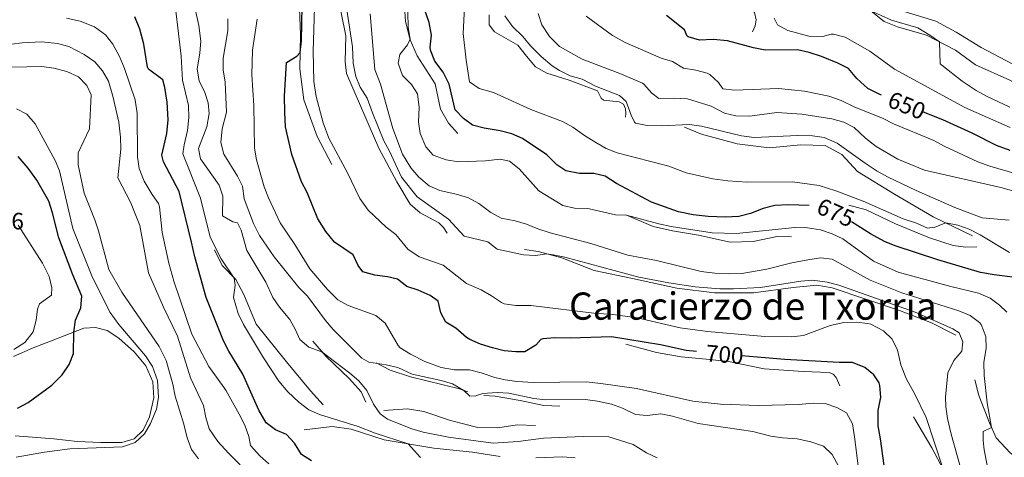
# Model space of a CAD drawing. Units: metres. Extents: x 620619 to 625126, y 4705950 to 4708999.
# Drawn here: x 623562 to 623978, y 4707797 to 4707982 of the extents above; entities that cross this region are included whole.
import ezdxf
from ezdxf.enums import TextEntityAlignment as Align

# ---------------------------------------------------------------- set-up
doc = ezdxf.new("R2010")
doc.units = ezdxf.units.M
doc.header["$MEASUREMENT"] = 0
for name, color, linetype, lineweight in [('Level 16', 1, 'Continuous', 13), ('Level 36', 19, 'Continuous', 0), ('Level 4', 36, 'Continuous', 30), ('Level 41', 39, 'Continuous', 0), ('Level 45', 7, 'Continuous', 0), ('Level 5', 36, 'Continuous', 0)]:
    doc.layers.add(name, color=color, linetype=linetype, lineweight=lineweight)
doc.styles.add('Arial', font='ARIAL.TTF', dxfattribs={"height": 0.2})

msp = doc.modelspace()

# ---------------------------------------------------------------- linework, layer by layer
at = {"layer": 'Level 16', "color": 1, "linetype": 'Continuous', "lineweight": 13, "ltscale": 0.5}
for points in [[(623694.13, 4707921, 698.87), (623688, 4707932.77, 699.13), (623682.36, 4707948.33, 699.72), (623680.59, 4707961.38, 699.89), (623680.9, 4707975.75, 700.14), (623680.52, 4707986.88, 700.39), (623680.65, 4707991.2, 700.22), (623682.96, 4707998.79, 699.55), (623688.77, 4708006.1, 697.78), (623695.07, 4708013.15, 697.1), (623699.47, 4708020.57, 697.27), (623704.36, 4708030.7, 698.2), (623708.54, 4708039.4, 698.03), (623712.41, 4708049.85, 697.69), (623711.95, 4708057.8, 698.03), (623707.2, 4708084.23, 698.28), (623706.15, 4708094.87, 697.78), (623704.65, 4708100.38, 697.53), (623702.6, 4708105.81, 697.36)], [(623747.34, 4707934.07, 677.8), (623743.39, 4707938.35, 678.31), (623740.06, 4707944.3, 678.68), (623737.76, 4707954.99, 678.98), (623730.15, 4707966.94, 679.53), (623727.27, 4707973.67, 679.99), (623725.26, 4707981.43, 680.79), (623724.75, 4707989.95, 681.3), (623725.64, 4707997.56, 682.14), (623728.09, 4708004.51, 682.98), (623734.64, 4708022.89, 684.12), (623736.95, 4708031.9, 685.39), (623738.01, 4708039.47, 686.65), (623739.28, 4708046.71, 687.33), (623739.85, 4708053.16, 687.66), (623738.83, 4708059.82, 688.04), (623734.79, 4708069.61, 688.63), (623730.68, 4708086.23, 689.22), (623728.18, 4708094.45, 689.64), (623726.4, 4708100.36, 689.52), (623725.87, 4708103.86, 689.31)], [(623871.76, 4707977.02, 647.91), (623873, 4707979.5, 647.96), (623873.43, 4707982.11, 647.96), (623872.64, 4707985.13, 648), (623870.99, 4707987.3, 648.04), (623864.04, 4707991.67, 648.34), (623854.68, 4707996.74, 648.55), (623847.46, 4708001.35, 648.59), (623842.71, 4708006.94, 648.34), (623837.81, 4708013.64, 648.13)], [(623742.83, 4707891.97, 692.38), (623741.3, 4707894.24, 692.38), (623739.32, 4707896.23, 692.38), (623731.49, 4707900.56, 692.47), (623727.18, 4707904.2, 692.3), (623721.63, 4707913.55, 692.13), (623714.05, 4707927.86, 692.21), (623700.39, 4707959.34, 692.55), (623699.83, 4707964.39, 692.55), (623700.06, 4707975.39, 692.55), (623698.08, 4707985, 693.06), (623696.35, 4707996.51, 693.73), (623696.54, 4708001.3, 693.82), (623699.84, 4708009.92, 694.07)], [(624018.89, 4707942.37, 638.94), (624006.85, 4707944.27, 639.36), (623995.66, 4707948.34, 639.27), (623980.55, 4707956.59, 639.53), (623966.01, 4707963.1, 639.86), (623957.55, 4707969.24, 639.78), (623945.3, 4707975.65, 640.2), (623933.04, 4707979.09, 640.54), (623927.4, 4707981.36, 640.62), (623921.25, 4707986.32, 639.95), (623915.02, 4707992.29, 638.26)], [(623818.18, 4707940.88, 666.17), (623818.39, 4707942.7, 666.21), (623818.16, 4707944.49, 666.21), (623817.39, 4707946.46, 666.21), (623815.48, 4707947.48, 666.21), (623808.86, 4707948.15, 666.21), (623807.93, 4707949.01, 666.17), (623806.3, 4707952.02, 666.25), (623794.36, 4707956.61, 666.88), (623784.9, 4707959.6, 667.35), (623780.23, 4707962.29, 667.73), (623776.32, 4707966.71, 668.19), (623772.77, 4707971.44, 668.4), (623762.8, 4707977.05, 668.99), (623760.66, 4707979.95, 669.03), (623760.62, 4707984.16, 669.24)], [(623964.68, 4707890.77, 670.47), (623948.1, 4707898.87, 669.79), (623931.82, 4707908.45, 668.53), (623916.22, 4707917.91, 667.68), (623909.49, 4707925.16, 667.18), (623902.49, 4707928.96, 667.09), (623892.16, 4707929.26, 667.85), (623878.83, 4707927.97, 667.77), (623865.38, 4707929.7, 667.26), (623850.27, 4707933.71, 666.59), (623843.07, 4707936.7, 666.25)], [(623888.27, 4707890.41, 682.01), (623882.2, 4707890.45, 681.68), (623872.12, 4707888.33, 681.51), (623862.41, 4707888.11, 681.09), (623848.94, 4707891.06, 680.83), (623837.98, 4707892.91, 681), (623829.93, 4707894.66, 680.83), (623818.38, 4707899.67, 679.99)], [(623966.58, 4707886.15, 671.98), (623961.8, 4707885.94, 672.66), (623956.59, 4707886.66, 673.16), (623946.62, 4707889.88, 673.08), (623932.16, 4707895.85, 672.83), (623919.86, 4707901.79, 672.32), (623912.54, 4707903.76, 672.74)], [(623690.51, 4707819.29, 719.02), (623685.16, 4707825.28, 718.69), (623674.98, 4707837.52, 718.69), (623662.17, 4707853.5, 719.02), (623657.05, 4707866.03, 719.28), (623653.57, 4707872.32, 719.95), (623647.81, 4707878.23, 720.54), (623644.67, 4707884.85, 720.03)], [(623957.61, 4707848.77, 690.44), (623947.4, 4707854.07, 691.2), (623933.83, 4707859.25, 691.71), (623905.41, 4707868.84, 691.79), (623898.92, 4707869.95, 691.62), (623889.02, 4707868.98, 691.37), (623872.26, 4707866.75, 690.95), (623855.81, 4707866.75, 690.44), (623839.86, 4707868.72, 690.61), (623821.11, 4707872.8, 691.03), (623804.93, 4707876.18, 691.03), (623791.36, 4707881.43, 690.28), (623781.26, 4707884.23, 689.85), (623775.52, 4707884.95, 689.77)], [(623708.5, 4707820.46, 715.9), (623706.54, 4707824.88, 715.9), (623701.67, 4707830.4, 715.73), (623691.6, 4707839.95, 715.06), (623686.1, 4707846.27, 714.89)], [(623908.72, 4707827.34, 703.01), (623907.18, 4707830.89, 703.01), (623905.87, 4707832.36, 703.09), (623904.17, 4707833.07, 703.17), (623893.17, 4707833.43, 702.84), (623876.76, 4707834.52, 702.16), (623861.67, 4707837.64, 701.74), (623852.28, 4707838.71, 701.66), (623841.74, 4707839.68, 702.16), (623831.33, 4707841.4, 702.25), (623818.39, 4707844.97, 701.99)], [(623751.6, 4707824.87, 709.66), (623748.07, 4707826.16, 710.42), (623727.42, 4707831.22, 711.18), (623718.81, 4707834.05, 711.27), (623712.82, 4707837.06, 710)], [(624034.18, 4707693.53, 681), (624026.33, 4707699.27, 681), (624021.99, 4707705.07, 681.09), (624017.52, 4707718.49, 680.41), (624011.3, 4707731.67, 679.82), (624003.96, 4707748.08, 680.16), (624000.5, 4707761.72, 680.24), (623999.26, 4707775.59, 680.41), (623997.88, 4707781.77, 680.67), (623994.89, 4707787.39, 681), (623987.43, 4707794.15, 682.27), (623980.6, 4707799.03, 683.36), (623974.77, 4707805.35, 684.21), (623971.83, 4707811.77, 685.39), (623967.33, 4707823.3, 686.74), (623965.67, 4707829.88, 687.49)], [(623790.48, 4707818.75, 711.18), (623783.67, 4707819.05, 711.27), (623773.72, 4707821.18, 711.18), (623763.1, 4707823.03, 710.76), (623758.3, 4707823.22, 710.17)], [(623780.23, 4707810.63, 714.05), (623772.4, 4707810.91, 714.05), (623764.33, 4707809.63, 714.22), (623755.82, 4707809.76, 714.22), (623744.31, 4707812.74, 714.22), (623732.98, 4707816.54, 713.88), (623726.09, 4707817.71, 713.96), (623716.12, 4707816.94, 714.81)], [(624050.37, 4707643.14, 687.92), (624045.48, 4707645.35, 689.26), (624038.79, 4707650.57, 690.53), (624029.14, 4707659.05, 690.78), (624013.58, 4707674.18, 691.2), (624000.45, 4707685.3, 691.37), (623991.12, 4707695.13, 691.71), (623983.37, 4707707.41, 692.05), (623973.15, 4707730.11, 692.21), (623966.86, 4707748.29, 692.47), (623962.14, 4707768.79, 692.8), (623957.46, 4707782.6, 693.65), (623947.59, 4707801.13, 696.18), (623939.82, 4707814.29, 697.36)], [(623765.26, 4707797.5, 718.94), (623753.5, 4707799.4, 719.02), (623737.21, 4707801.03, 719.53), (623716.25, 4707804.6, 720.46), (623702.28, 4707809.03, 722.06), (623694.37, 4707810.12, 722.73), (623682.46, 4707808.71, 723.91)]]:
    msp.add_polyline3d(points, dxfattribs=at)
at = {"layer": 'Level 36', "color": 92, "linetype": 'Continuous', "lineweight": 0}
for points in [[(623927.49, 4707988.18, 636.92), (623949.25, 4707981.48, 635.78), (623957.83, 4707976.9, 635.44), (623968.35, 4707970.42, 635.32), (623989.51, 4707959.23, 635.32), (623999.33, 4707954.4, 635.61), (624009.31, 4707952.54, 636.03)], [(623559.73, 4707839.73, 753.16), (623568.09, 4707843.46, 753.14), (623575.3, 4707846.24, 752.34), (623589.37, 4707851.73, 749.05), (623594.36, 4707852.01, 748.08), (623599.27, 4707850.71, 747.11), (623604.21, 4707847.59, 746.73), (623610.74, 4707841.79, 746.18), (623615.56, 4707835.76, 745.89), (623618.64, 4707829.07, 745.51), (623619.05, 4707822.3, 745.47), (623617.19, 4707814.21, 745.3), (623614.49, 4707808.6, 745.17), (623610.67, 4707805.03, 744.92), (623605.46, 4707803.46, 744.92), (623596.59, 4707803.42, 745.64), (623586.64, 4707803.83, 746.31), (623576.81, 4707805.02, 747.53), (623560.37, 4707806.23, 748.79)]]:
    msp.add_polyline3d(points, dxfattribs=at)
at = {"layer": 'Level 4', "color": 36, "linetype": 'Continuous', "lineweight": 30}
for points in [[(623725.79, 4707869.4, 700.01), (623721.88, 4707872.52, 700.01), (623717.74, 4707873.45, 700.01), (623712.34, 4707874.19, 700.01), (623707.31, 4707875.53, 700.01), (623705.32, 4707878.22, 700.01), (623703.13, 4707882.72, 700.01), (623695.28, 4707888.06, 700.01), (623691.62, 4707892.66, 700.01), (623688.32, 4707898.01, 700.01), (623683.75, 4707909.16, 700.01), (623681.41, 4707913.59, 700.01), (623677.25, 4707925.2, 700.01), (623674.61, 4707936.91, 700.01), (623674.27, 4707942.93, 700.01), (623674.2, 4707949.8, 700.01), (623674.97, 4707964.06, 700.01), (623679.35, 4707966.77, 700.01), (623680.74, 4707968.28, 700.01), (623681.32, 4707973.25, 700.01), (623681.67, 4707987.8, 700.01)], [(623685.59, 4707795.71, 725.01), (623681.38, 4707798.4, 725.01), (623678.47, 4707803.1, 725.01), (623675.07, 4707806.76, 725.01), (623670.4, 4707808.71, 725.01), (623666.39, 4707811.75, 725.01), (623663.36, 4707817.02, 725.01), (623656.63, 4707832.28, 725.01), (623650.69, 4707841.98, 725.01), (623648.45, 4707846.45, 725.01), (623641.09, 4707864.74, 725.01), (623636.28, 4707881.85, 725.01), (623634.97, 4707888.17, 725.01), (623629.63, 4707909.48, 725.01), (623623.02, 4707922.04, 725.01), (623622.37, 4707924.92, 725.01), (623624.45, 4707934.03, 725.01), (623625.05, 4707939.87, 725.01), (623624.56, 4707947.23, 725.01), (623623.68, 4707953.52, 725.01), (623622.81, 4707956.74, 725.01), (623616.75, 4707961.24, 725.01), (623616.29, 4707962.03, 725.01), (623614.75, 4707971.85, 725.01), (623613.13, 4707978.21, 725.01), (623610.94, 4707983.31, 725.01)], [(623895.73, 4707903.65, 675.01), (623887.05, 4707903.9, 675.01), (623881.22, 4707903.55, 675.01), (623876.37, 4707902.33, 675.01), (623870.92, 4707900.19, 675.01), (623866.06, 4707898.97, 675.01), (623860.37, 4707898.65, 675.01), (623853.11, 4707898.9, 675.01), (623846.75, 4707899.71, 675.01), (623840.56, 4707900.9, 675.01), (623829.22, 4707905.08, 675.01), (623814.42, 4707912.87, 675.01), (623809.62, 4707915.99, 675.01), (623804.75, 4707917.13, 675.01), (623798.81, 4707917.19, 675.01), (623793.01, 4707918.31, 675.01), (623789.21, 4707920.79, 675.01), (623784.96, 4707925, 675.01), (623774.74, 4707931.95, 675.01), (623770.15, 4707933.93, 675.01), (623765.26, 4707935.23, 675.01), (623758.53, 4707936.31, 675.01), (623753.54, 4707937.53, 675.01), (623749.74, 4707940.4, 675.01), (623746.19, 4707944.06, 675.01), (623743.77, 4707954.85, 675.01), (623741.14, 4707960.03, 675.01), (623737.65, 4707964.63, 675.01), (623735.84, 4707969.33, 675.01), (623735.66, 4707970.56, 675.01), (623736.27, 4707975.54, 675.01), (623735.23, 4707980.91, 675.01), (623733.42, 4707986.19, 675.01)], [(623926.26, 4707950.22, 650.01), (623925.32, 4707950.6, 650.01), (623920.53, 4707953.11, 650.01), (623915.93, 4707957.27, 650.01), (623912.32, 4707961.57, 650.01), (623907.82, 4707963.79, 650.01), (623900.89, 4707966.52, 650.01), (623895.68, 4707968.3, 650.01), (623890.77, 4707969.35, 650.01), (623877.19, 4707969.25, 650.01), (623872.29, 4707970.24, 650.01), (623861.19, 4707973.22, 650.01), (623855.14, 4707973.81, 650.01), (623849.49, 4707973.55, 650.01), (623844.7, 4707974.92, 650.01), (623844.24, 4707975.23, 650.01), (623843.12, 4707977.85, 650.01), (623835.56, 4707983.88, 650.01)], [(623980.57, 4707926.88, 650.01), (623974.88, 4707928.96, 650.01), (623964.59, 4707934.15, 650.01), (623952.13, 4707939.77, 650.01), (623944.05, 4707943.03, 650.01)], [(623561.48, 4707817.92, 750.01), (623565.93, 4707820.37, 750.01), (623575.95, 4707827.61, 750.01), (623580.24, 4707832.04, 750.01), (623583.24, 4707836.4, 750.01), (623585.05, 4707841.08, 750.01), (623585.26, 4707850.13, 750.01), (623585.93, 4707855.08, 750.01), (623588.12, 4707860.28, 750.01), (623588.61, 4707865.25, 750.01), (623584.82, 4707874.25, 750.01), (623578.86, 4707890, 750.01), (623576.17, 4707900.56, 750.01), (623574.61, 4707905.43, 750.01), (623569.54, 4707914.28, 750.01), (623565.97, 4707919.36, 750.01), (623561.75, 4707924.3, 750.01)], [(623996.74, 4707802.71, 675.01), (623992.95, 4707814.62, 675.01), (623991.97, 4707819.52, 675.01), (623991.87, 4707825.3, 675.01), (623992.23, 4707831.81, 675.01), (623993.68, 4707844.41, 675.01), (623995.09, 4707850.74, 675.01), (623996.57, 4707855.52, 675.01), (623999.23, 4707861.38, 675.01), (624000.23, 4707866.29, 675.01), (623999.42, 4707868.42, 675.01), (623996.41, 4707870.45, 675.01), (623991.66, 4707872.05, 675.01), (623973.82, 4707874.27, 675.01), (623968.06, 4707875.3, 675.01), (623950.14, 4707880.62, 675.01), (623932.13, 4707886.54, 675.01), (623927.51, 4707888.44, 675.01), (623921.68, 4707891.6, 675.01), (623913.66, 4707896.69, 675.01)], [(623848.2, 4707841.86, 700.01), (623843.73, 4707842.38, 700.01), (623833.03, 4707844.76, 700.01), (623812.28, 4707848.11, 700.01), (623794.82, 4707847.46, 700.01), (623788.31, 4707847.66, 700.01), (623783.32, 4707847.26, 700.01), (623782.49, 4707847, 700.01), (623780.32, 4707844.55, 700.01), (623775.71, 4707841.8, 700.01), (623771.87, 4707841.69, 700.01), (623766.9, 4707842.21, 700.01), (623762, 4707843.42, 700.01), (623756.97, 4707845.04, 700.01), (623752.38, 4707847.03, 700.01), (623751.09, 4707847.79, 700.01), (623746.57, 4707851.73, 700.01), (623742.32, 4707854.33, 700.01), (623740.22, 4707858.28, 700.01), (623739.09, 4707863.16, 700.01), (623735.7, 4707865.58, 700.01), (623730.57, 4707867.83, 700.01), (623725.79, 4707869.4, 700.01)], [(623927.37, 4707793.76, 700.01), (623925.93, 4707804.95, 700.01), (623924.84, 4707810.46, 700.01), (623924.91, 4707816.93, 700.01), (623925.99, 4707822.56, 700.01), (623925.61, 4707827.53, 700.01), (623925.28, 4707828.59, 700.01), (623923.11, 4707832.01, 700.01), (623919.24, 4707835.16, 700.01), (623914.04, 4707837.22, 700.01), (623908.44, 4707837.17, 700.01), (623885.47, 4707838.51, 700.01), (623873.76, 4707839.49, 700.01), (623867.31, 4707840.03, 700.01)]]:
    msp.add_polyline3d(points, dxfattribs=at)
at = {"layer": 'Level 5', "color": 36, "linetype": 'Continuous', "lineweight": 0}
for points in [[(623731.57, 4707797.13, 720.01), (623726.39, 4707802.87, 720.01), (623712.47, 4707807.33, 720.01), (623705.34, 4707810.17, 720.01), (623688.98, 4707815.22, 720.01), (623684.4, 4707817.22, 720.01), (623680.26, 4707820.52, 720.01), (623675.64, 4707824.9, 720.01), (623671.78, 4707829.4, 720.01), (623665.28, 4707839.27, 720.01), (623656.9, 4707853.25, 720.01), (623654.57, 4707857.91, 720.01), (623652.57, 4707864.7, 720.01), (623653.34, 4707869.87, 720.01), (623652.98, 4707872.92, 720.01), (623647.46, 4707881.12, 720.01), (623642.77, 4707890.28, 720.01), (623638.75, 4707906.66, 720.01), (623631.28, 4707925.49, 720.01), (623631.78, 4707929.26, 720.01), (623633.28, 4707935.28, 720.01), (623633.8, 4707940.82, 720.01), (623633.64, 4707945.81, 720.01), (623631.11, 4707956.61, 720.01), (623630.57, 4707966.75, 720.01), (623627.07, 4707996.78, 720.01)], [(623952.15, 4707792.56, 695.01), (623945.11, 4707814.05, 695.01), (623940.25, 4707824.13, 695.01), (623936.82, 4707830.13, 695.01), (623934.48, 4707836.26, 695.01), (623933, 4707842.41, 695.01), (623930.81, 4707847.17, 695.01), (623927.2, 4707850.61, 695.01), (623921.79, 4707853.38, 695.01), (623920.52, 4707853.74, 695.01), (623915.55, 4707854.34, 695.01), (623910.41, 4707854.21, 695.01), (623904.56, 4707852.87, 695.01), (623893.32, 4707848.59, 695.01), (623888.35, 4707848.03, 695.01), (623877.05, 4707848.2, 695.01), (623852.8, 4707850.38, 695.01), (623841.21, 4707851.88, 695.01), (623823.05, 4707856.13, 695.01), (623811.89, 4707857.63, 695.01), (623805.88, 4707857.97, 695.01), (623778.2, 4707861.36, 695.01), (623771.9, 4707861.38, 695.01), (623766.95, 4707862.07, 695.01), (623765.75, 4707862.54, 695.01), (623761.66, 4707865.43, 695.01), (623757.21, 4707867.98, 695.01), (623750.98, 4707870.59, 695.01), (623741.19, 4707878.33, 695.01), (623731.03, 4707881.92, 695.01), (623726.23, 4707885.17, 695.01), (623721.25, 4707891.35, 695.01), (623717.14, 4707894.43, 695.01), (623709.57, 4707901.7, 695.01), (623705.97, 4707906.51, 695.01), (623700.85, 4707917.37, 695.01), (623692.84, 4707932.13, 695.01), (623690.49, 4707938.51, 695.01), (623687.52, 4707949.73, 695.01), (623686.55, 4707955.97, 695.01), (623686.3, 4707968.78, 695.01), (623687.03, 4707991.91, 695.01)], [(623831.57, 4707796.9, 715.01), (623827.05, 4707799, 715.01), (623821.35, 4707802.6, 715.01), (623811.15, 4707805.8, 715.01), (623800.36, 4707805.95, 715.01), (623783.54, 4707805.21, 715.01), (623772.92, 4707803.8, 715.01), (623762.24, 4707803.09, 715.01), (623743.47, 4707805.66, 715.01), (623732.73, 4707807.79, 715.01), (623727.91, 4707809.2, 715.01), (623717.74, 4707813.31, 715.01), (623714.64, 4707815.59, 715.01), (623711.75, 4707819.68, 715.01), (623708.91, 4707825.47, 715.01), (623705.57, 4707829.48, 715.01), (623701.8, 4707832.76, 715.01), (623689.98, 4707841.81, 715.01), (623684.47, 4707843.75, 715.01), (623680.59, 4707846.92, 715.01), (623678.87, 4707851.08, 715.01), (623676.4, 4707855.43, 715.01), (623672.07, 4707860.63, 715.01), (623669.21, 4707864.75, 715.01), (623666.24, 4707871.25, 715.01), (623658.28, 4707884.62, 715.01), (623655.87, 4707893.19, 715.01), (623654.39, 4707896.27, 715.01), (623652.36, 4707896.67, 715.01), (623647.97, 4707899.26, 715.01), (623648.13, 4707907.48, 715.01), (623646.62, 4707912.25, 715.01), (623638.76, 4707923.34, 715.01), (623637.82, 4707927.73, 715.01), (623641.31, 4707936.81, 715.01), (623642.34, 4707942.48, 715.01), (623641.96, 4707947.01, 715.01), (623640.55, 4707951.34, 715.01), (623638.18, 4707956.31, 715.01), (623637.36, 4707961.27, 715.01), (623638.47, 4707968.15, 715.01), (623638.79, 4707973.13, 715.01), (623638.02, 4707979.71, 715.01), (623635.6, 4707990.68, 715.01)], [(623958.56, 4707895.33, 670.01), (623953.46, 4707896.25, 670.01), (623948.87, 4707894.45, 670.01), (623945.69, 4707894.09, 670.01), (623941.1, 4707896.08, 670.01), (623935.48, 4707897.9, 670.01), (623918.57, 4707905.44, 670.01), (623907.01, 4707909.83, 670.01), (623899.98, 4707912, 670.01), (623888.73, 4707913.59, 670.01), (623869.57, 4707913.46, 670.01), (623861.45, 4707914.01, 670.01), (623855.13, 4707914.9, 670.01), (623843.8, 4707917.4, 670.01), (623836.48, 4707920.21, 670.01), (623814.63, 4707925.82, 670.01), (623810.02, 4707927.75, 670.01), (623805.6, 4707930.17, 670.01), (623800.82, 4707933.15, 670.01), (623795.98, 4707936.78, 670.01), (623791.55, 4707939.11, 670.01), (623778.25, 4707944.22, 670.01), (623762.41, 4707951.37, 670.01), (623756.44, 4707953.06, 670.01), (623752.34, 4707955.94, 670.01), (623750.85, 4707965.06, 670.01), (623749.67, 4707976.26, 670.01), (623750.14, 4707987.41, 670.01)], [(623649.35, 4707825.51, 730.01), (623642.24, 4707835.58, 730.01), (623634.99, 4707849.28, 730.01), (623627.45, 4707871.62, 730.01), (623625.3, 4707879.25, 730.01), (623622.5, 4707892.2, 730.01), (623621.46, 4707903.02, 730.01), (623620.96, 4707904.43, 730.01), (623618.23, 4707908.23, 730.01), (623614.85, 4707913.83, 730.01), (623612.87, 4707919.28, 730.01), (623612.11, 4707924.23, 730.01), (623611.96, 4707942.44, 730.01), (623611.18, 4707948.34, 730.01), (623606.66, 4707961.49, 730.01), (623604.5, 4707966.59, 730.01), (623601.7, 4707971.85, 730.01), (623598.65, 4707975.8, 730.01), (623593.91, 4707979.08, 730.01), (623587.9, 4707981.47, 730.01), (623582.14, 4707982.85, 730.01)], [(623711.27, 4707942.82, 690.01), (623709.15, 4707948.91, 690.01), (623706.18, 4707953.57, 690.01), (623704.25, 4707958.18, 690.01), (623703.16, 4707963.77, 690.01), (623702.88, 4707970.7, 690.01), (623700.51, 4707986.37, 690.01)], [(623971.8, 4707789.51, 685.01), (623969.62, 4707800.38, 685.01), (623969.17, 4707804.3, 685.01), (623969.24, 4707808.05, 685.01), (623972.78, 4707809.7, 685.01), (623970.97, 4707820.21, 685.01), (623969.66, 4707831.75, 685.01), (623969.48, 4707837.23, 685.01), (623970.42, 4707843.25, 685.01), (623970.36, 4707848.25, 685.01), (623968.34, 4707853.35, 685.01), (623967.74, 4707854.08, 685.01), (623963.76, 4707857.11, 685.01), (623958.89, 4707859.04, 685.01), (623934.94, 4707866.71, 685.01), (623921.44, 4707872.03, 685.01), (623905.45, 4707880.92, 685.01), (623900.47, 4707881.43, 685.01), (623895.23, 4707880.69, 685.01), (623888.47, 4707879.38, 685.01), (623877.8, 4707876.72, 685.01), (623867.26, 4707874.9, 685.01), (623862.26, 4707874.75, 685.01), (623855.88, 4707875.03, 685.01), (623850.07, 4707875.69, 685.01), (623831.34, 4707880.37, 685.01), (623819.17, 4707882.59, 685.01), (623803.51, 4707887.51, 685.01), (623786.43, 4707892.03, 685.01), (623781.22, 4707893.71, 685.01), (623776.4, 4707895.75, 685.01), (623771.6, 4707897.17, 685.01), (623765.61, 4707898.25, 685.01), (623761.25, 4707900.7, 685.01), (623756.31, 4707904.49, 685.01), (623751.93, 4707906.9, 685.01), (623746.71, 4707908.41, 685.01), (623739.82, 4707909.92, 685.01), (623735.27, 4707911.98, 685.01), (623730.97, 4707915.63, 685.01), (623727.46, 4707919.47, 685.01), (623724.06, 4707925.3, 685.01), (623719.95, 4707936.13, 685.01), (623714.71, 4707954.83, 685.01), (623712.37, 4707961.13, 685.01), (623710.34, 4707984.63, 685.01)], [(623979.26, 4707858.49, 680.01), (623976.19, 4707861.47, 680.01), (623972.18, 4707864.44, 680.01), (623967.3, 4707866.54, 680.01), (623955.61, 4707869.38, 680.01), (623933.28, 4707875.45, 680.01), (623922.93, 4707880.12, 680.01), (623909.95, 4707889.53, 680.01), (623905.45, 4707891.69, 680.01), (623900.47, 4707893.36, 680.01), (623895.05, 4707894.19, 680.01), (623889.72, 4707894.26, 680.01), (623865.07, 4707891.74, 680.01), (623854.77, 4707892.11, 680.01), (623837.43, 4707894.79, 680.01), (623832.24, 4707895.87, 680.01), (623818.66, 4707899.55, 680.01), (623813.91, 4707899.65, 680.01), (623802.21, 4707902.31, 680.01), (623796.63, 4707902.52, 680.01), (623791.74, 4707903.6, 680.01), (623781.54, 4707909.84, 680.01), (623773.27, 4707919.11, 680.01), (623769.16, 4707922.36, 680.01), (623765.22, 4707923.25, 680.01), (623759.1, 4707922.5, 680.01), (623747.63, 4707922.1, 680.01), (623742.43, 4707922.88, 680.01), (623736.92, 4707924.95, 680.01), (623733.88, 4707928.4, 680.01), (623731.46, 4707933.97, 680.01), (623730.78, 4707938.93, 680.01), (623730.98, 4707945.01, 680.01), (623730.41, 4707950.87, 680.01), (623727.84, 4707954.76, 680.01), (623723.98, 4707958.54, 680.01), (623722.17, 4707963.78, 680.01), (623722.89, 4707967.41, 680.01), (623726.14, 4707971.47, 680.01), (623727.22, 4707973.86, 680.01), (623726.45, 4707978.8, 680.01), (623726.3, 4707985.33, 680.01)], [(623980.2, 4707897.42, 665.01), (623968.79, 4707898.44, 665.01), (623957.32, 4707902.79, 665.01), (623940.96, 4707909.9, 665.01), (623928.79, 4707915.79, 665.01), (623924.4, 4707918.18, 665.01), (623919.39, 4707921.43, 665.01), (623907.63, 4707930, 665.01), (623902.06, 4707932.41, 665.01), (623897.1, 4707933.09, 665.01), (623890.92, 4707933.21, 665.01), (623872.57, 4707932.41, 665.01), (623867.22, 4707933.01, 665.01), (623850.22, 4707937.17, 665.01), (623845.17, 4707937.81, 665.01), (623833.22, 4707937.25, 665.01), (623827.34, 4707937.46, 665.01), (623822.44, 4707938.42, 665.01), (623822.01, 4707938.76, 665.01), (623820.54, 4707941.75, 665.01), (623818.46, 4707947.55, 665.01), (623815.66, 4707950.05, 665.01), (623805.51, 4707953.98, 665.01), (623799.92, 4707957, 665.01), (623794.84, 4707958.43, 665.01), (623790.37, 4707960.66, 665.01), (623787.18, 4707962.71, 665.01), (623782.5, 4707966.52, 665.01), (623778.06, 4707971.11, 665.01), (623774.89, 4707975.03, 665.01), (623770.51, 4707979.32, 665.01), (623767.2, 4707983.8, 665.01)], [(623992.75, 4707906.71, 660.01), (623976.73, 4707911.26, 660.01), (623944.43, 4707918.48, 660.01), (623933.24, 4707923.18, 660.01), (623924.06, 4707928.55, 660.01), (623919.54, 4707932.1, 660.01), (623914.78, 4707936.53, 660.01), (623910.32, 4707938.81, 660.01), (623905.3, 4707940.26, 660.01), (623892.62, 4707942.22, 660.01), (623882.11, 4707942.87, 660.01), (623870.62, 4707941.38, 660.01), (623864.79, 4707941.44, 660.01), (623859.93, 4707942.59, 660.01), (623854.42, 4707945.65, 660.01), (623844.35, 4707948.65, 660.01), (623838.74, 4707948.98, 660.01), (623832.24, 4707948.9, 660.01), (623829.29, 4707951.07, 660.01), (623825.99, 4707954.87, 660.01), (623825.29, 4707955.32, 660.01), (623815.78, 4707959.43, 660.01), (623799.92, 4707965.49, 660.01), (623790.28, 4707970.88, 660.01), (623786.06, 4707975.08, 660.01), (623782.8, 4707979.94, 660.01), (623781.32, 4707984.72, 660.01)], [(623983.13, 4707916.95, 655.01), (623972.03, 4707920.18, 655.01), (623967.03, 4707922.09, 655.01), (623952.77, 4707928.72, 655.01), (623948.37, 4707931.11, 655.01), (623931.29, 4707938.13, 655.01), (623926.68, 4707940.47, 655.01), (623915.07, 4707945.12, 655.01), (623909.2, 4707947.96, 655.01), (623904.07, 4707949.86, 655.01), (623893.73, 4707951.91, 655.01), (623882.86, 4707953.06, 655.01), (623864.28, 4707952.33, 655.01), (623859.32, 4707952.91, 655.01), (623857.45, 4707955.54, 655.01), (623853.77, 4707958.96, 655.01), (623852.68, 4707959.52, 655.01), (623847.85, 4707960.79, 655.01), (623842.72, 4707961.65, 655.01), (623837.97, 4707964.51, 655.01), (623833.24, 4707965.9, 655.01), (623818.07, 4707972.48, 655.01), (623812.63, 4707975.48, 655.01), (623801.61, 4707983.6, 655.01)], [(623980.49, 4707945.13, 640.01), (623970.64, 4707949.79, 640.01), (623966.28, 4707952.24, 640.01), (623960.35, 4707956.15, 640.01), (623951.81, 4707962.87, 640.01), (623951.04, 4707963.55, 640.01), (623950.84, 4707972.75, 640.01), (623946.77, 4707975.65, 640.01), (623941.7, 4707978.7, 640.01), (623930.57, 4707981.92, 640.01), (623921.8, 4707985.88, 640.01)], [(623908.16, 4707793.37, 710.01), (623905.5, 4707798.35, 710.01), (623901.79, 4707801.86, 710.01), (623896.44, 4707803.7, 710.01), (623890.73, 4707805.04, 710.01), (623884.44, 4707805.46, 710.01), (623879.49, 4707806.17, 710.01), (623872.01, 4707808.07, 710.01), (623848.82, 4707811.45, 710.01), (623837.98, 4707814.51, 710.01), (623833.07, 4707815.47, 710.01), (623827.35, 4707814.9, 710.01), (623822.36, 4707815.19, 710.01), (623816.94, 4707817.97, 710.01), (623812.23, 4707819.63, 710.01), (623806.32, 4707820.9, 710.01), (623801.35, 4707821.54, 710.01), (623784.38, 4707821.5, 710.01), (623779.41, 4707822.02, 710.01), (623768.97, 4707824.23, 710.01), (623763.97, 4707824.57, 710.01), (623757.89, 4707824.11, 710.01), (623755, 4707823.09, 710.01), (623752.45, 4707823.01, 710.01), (623749.97, 4707825.46, 710.01), (623745.09, 4707828.23, 710.01), (623740.29, 4707829.6, 710.01), (623728.15, 4707832.32, 710.01), (623722.02, 4707835.07, 710.01), (623717.15, 4707836.23, 710.01), (623709.75, 4707837.42, 710.01), (623706.88, 4707839.05, 710.01), (623694.68, 4707851.12, 710.01), (623691.46, 4707854.94, 710.01), (623683.9, 4707865.27, 710.01), (623680.24, 4707869.01, 710.01), (623669.79, 4707881.92, 710.01), (623663.64, 4707890.92, 710.01), (623661.06, 4707895.96, 710.01), (623657.14, 4707906.41, 710.01), (623656.4, 4707911.75, 710.01), (623654.26, 4707916.03, 710.01), (623648.5, 4707925.35, 710.01), (623647.24, 4707930.22, 710.01), (623647.82, 4707936.03, 710.01), (623649.68, 4707943.07, 710.01), (623649.13, 4707955.79, 710.01), (623648.27, 4707960.92, 710.01), (623648.22, 4707965.92, 710.01), (623650.29, 4707977.48, 710.01), (623650.23, 4707982.48, 710.01)], [(623918.51, 4707776.84, 705.01), (623914.95, 4707805.83, 705.01), (623914.02, 4707811.38, 705.01), (623911.57, 4707816.01, 705.01), (623907.44, 4707818.19, 705.01), (623902.44, 4707819.92, 705.01), (623897.44, 4707820, 705.01), (623891.18, 4707819.48, 705.01), (623874.49, 4707819.05, 705.01), (623858.25, 4707819.63, 705.01), (623846.57, 4707820.96, 705.01), (623822.78, 4707826.24, 705.01), (623807.81, 4707828.4, 705.01), (623801.59, 4707829.04, 705.01), (623779.32, 4707828.79, 705.01), (623772.27, 4707829.17, 705.01), (623767.32, 4707829.91, 705.01), (623762.96, 4707830.96, 705.01), (623757.19, 4707832.88, 705.01), (623752.34, 4707834.11, 705.01), (623745.95, 4707834.13, 705.01), (623740.28, 4707835.12, 705.01), (623733.42, 4707837.65, 705.01), (623727.32, 4707840.74, 705.01), (623723.07, 4707843.42, 705.01), (623722.17, 4707844.41, 705.01), (623716.62, 4707853.91, 705.01), (623712.72, 4707857.05, 705.01), (623701.09, 4707861.34, 705.01), (623696.7, 4707863.75, 705.01), (623692.3, 4707868.13, 705.01), (623684.91, 4707876.83, 705.01), (623678.57, 4707887.18, 705.01), (623672.32, 4707896.34, 705.01), (623667.37, 4707906.81, 705.01), (623665.53, 4707911.46, 705.01), (623662.32, 4707922.96, 705.01), (623661.53, 4707927.9, 705.01), (623661.23, 4707945.9, 705.01), (623660.44, 4707958.84, 705.01), (623660.62, 4707969.23, 705.01), (623662.64, 4707982.3, 705.01)], [(623980.59, 4707936.59, 645.01), (623961.55, 4707945.08, 645.01), (623931.72, 4707961.26, 645.01), (623921.36, 4707968.91, 645.01), (623910.95, 4707974.7, 645.01), (623906.06, 4707975.96, 645.01), (623905.02, 4707975.98, 645.01), (623901.54, 4707974.98, 645.01), (623895.57, 4707975.18, 645.01), (623886.77, 4707977.59, 645.01), (623882.37, 4707979.94, 645.01), (623880.95, 4707982.76, 645.01)], [(623655.39, 4707794.05, 735.01), (623650.52, 4707798.94, 735.01), (623646.07, 4707803.91, 735.01), (623642.41, 4707809.16, 735.01), (623640.97, 4707813.95, 735.01), (623639.92, 4707819.13, 735.01), (623634.51, 4707830.75, 735.01), (623628.99, 4707848.32, 735.01), (623623.02, 4707860.57, 735.01), (623616.71, 4707875.16, 735.01), (623613.13, 4707895.2, 735.01), (623609.18, 4707904.97, 735.01), (623603.85, 4707915.23, 735.01), (623605.06, 4707927.44, 735.01), (623604.94, 4707932.44, 735.01), (623604.18, 4707938.87, 735.01), (623601.67, 4707949.84, 735.01), (623599.8, 4707956.11, 735.01), (623597.31, 4707960.56, 735.01), (623594.07, 4707964.36, 735.01), (623589.64, 4707967.48, 735.01), (623583.07, 4707970.77, 735.01), (623578.25, 4707972.1, 735.01), (623571.63, 4707972.77, 735.01), (623563.45, 4707972.4, 735.01), (623550.18, 4707970.72, 735.01)], [(623637.91, 4707796.52, 740.01), (623634.87, 4707800.49, 740.01), (623633.03, 4707805.35, 740.01), (623631.67, 4707811.16, 740.01), (623628.03, 4707823, 740.01), (623627.07, 4707828.12, 740.01), (623624.24, 4707838.09, 740.01), (623621.3, 4707843.96, 740.01), (623605.43, 4707867.01, 740.01), (623600.01, 4707876.5, 740.01), (623595.6, 4707892.84, 740.01), (623594.03, 4707897.59, 740.01), (623589.6, 4707908.8, 740.01), (623587.03, 4707920.76, 740.01), (623587.06, 4707925.8, 740.01), (623591.82, 4707936.07, 740.01), (623592.59, 4707950.42, 740.01), (623590.72, 4707954.36, 740.01), (623587.25, 4707957.97, 740.01), (623582.21, 4707960.22, 740.01), (623576.7, 4707961.69, 740.01), (623571.74, 4707962.36, 740.01), (623558.99, 4707962.13, 740.01)], [(623560.87, 4707797.22, 745.01), (623572.77, 4707799.38, 745.01), (623583.54, 4707800.69, 745.01), (623605.78, 4707801.57, 745.01), (623611.14, 4707803.47, 745.01), (623615.04, 4707807.09, 745.01), (623617.64, 4707811.52, 745.01), (623620.09, 4707817.47, 745.01), (623621.01, 4707822.38, 745.01), (623620.54, 4707829.6, 745.01), (623618.41, 4707835.48, 745.01), (623615.41, 4707840.01, 745.01), (623604.19, 4707853.34, 745.01), (623600.51, 4707858.34, 745.01), (623593.16, 4707873.11, 745.01), (623584.81, 4707893.83, 745.01), (623579.13, 4707918.25, 745.01), (623577.32, 4707922.62, 745.01), (623568.92, 4707938.07, 745.01), (623565.41, 4707942.16, 745.01), (623560.98, 4707944.48, 745.01)], [(623961.05, 4707787.81, 690.01), (623955.65, 4707806.88, 690.01), (623954.16, 4707813.56, 690.01), (623953.41, 4707818.53, 690.01), (623953.28, 4707822.61, 690.01), (623954.28, 4707832.81, 690.01), (623956.82, 4707838.12, 690.01), (623960.26, 4707842.1, 690.01), (623960.67, 4707846, 690.01), (623959.06, 4707849.73, 690.01), (623956.4, 4707851.45, 690.01), (623940.44, 4707858.53, 690.01), (623908.27, 4707869.88, 690.01), (623903.32, 4707871.13, 690.01), (623897.19, 4707871.99, 690.01), (623892.2, 4707871.62, 690.01), (623875.22, 4707868.96, 690.01), (623863.79, 4707868.38, 690.01), (623858, 4707868.42, 690.01), (623847.55, 4707869.16, 690.01), (623836.43, 4707870.86, 690.01), (623823.82, 4707873.27, 690.01), (623792.52, 4707881.82, 690.01), (623787.62, 4707882.82, 690.01), (623785.02, 4707883.19, 690.01), (623780.11, 4707882.5, 690.01), (623775.11, 4707882.75, 690.01), (623764.01, 4707885.18, 690.01), (623759.98, 4707888.19, 690.01), (623750.06, 4707890.69, 690.01), (623743.43, 4707897.8, 690.01), (623730.16, 4707907.21, 690.01), (623723.55, 4707915.57, 690.01), (623718.57, 4707926.53, 690.01), (623716.17, 4707930.98, 690.01), (623711.27, 4707942.82, 690.01)], [(623559.9, 4707842.76, 755.01), (623564.56, 4707845.63, 755.01), (623568.11, 4707850.27, 755.01), (623569.32, 4707855.12, 755.01), (623569.81, 4707859.8, 755.01), (623570.68, 4707862.01, 755.01), (623575.72, 4707865.76, 755.01), (623575.93, 4707868.74, 755.01), (623574.82, 4707873.61, 755.01), (623572.02, 4707879.19, 755.01), (623561.77, 4707895.36, 755.01)], [(623980.41, 4707883.79, 670.01), (623968, 4707891.26, 670.01), (623963.32, 4707893.55, 670.01), (623958.56, 4707895.33, 670.01)], [(623667.59, 4707794.46, 730.01), (623663.82, 4707797.77, 730.01), (623659.87, 4707802.15, 730.01), (623659.16, 4707805.98, 730.01), (623657.45, 4707810.68, 730.01), (623654.99, 4707815.38, 730.01), (623649.35, 4707825.51, 730.01)], [(623796.94, 4707796.91, 720.01), (623791.66, 4707797.33, 720.01), (623780.35, 4707796.93, 720.01)]]:
    msp.add_polyline3d(points, dxfattribs=at)

# ---------------------------------------------------------------- texts
at = {"layer": 'Level 41', "color": 39, "linetype": 'Continuous', "lineweight": 0, "style": 'Arial'}
for s, rotation, p in [('650', -21.9964, (623936.96, 4707945.89, 650.01)), ('675', -24.1275, (623906.95, 4707900.59, 675.01)), ('700', -4.8119, (623860.09, 4707840.63, 700.01))]:
    msp.add_text(s, height=7, rotation=rotation, dxfattribs=at).set_placement(p, align=Align.MIDDLE_CENTER)
at = {"layer": 'Level 41', "color": 19, "linetype": 'Continuous', "lineweight": 0, "style": 'Arial'}
msp.add_text('765.76', height=7, dxfattribs=at).set_placement((623534.98, 4707891.31, 765.77), align=Align.BOTTOM_LEFT)
at = {"layer": 'Level 45', "color": 19, "linetype": 'Continuous', "lineweight": 0, "style": 'Arial'}
msp.add_text('Caracierzo de Txorria', height=11.5, dxfattribs=at).set_placement((623871.97, 4707861.08, 693.53), align=Align.MIDDLE_CENTER)

doc.saveas('drawing.dxf')
